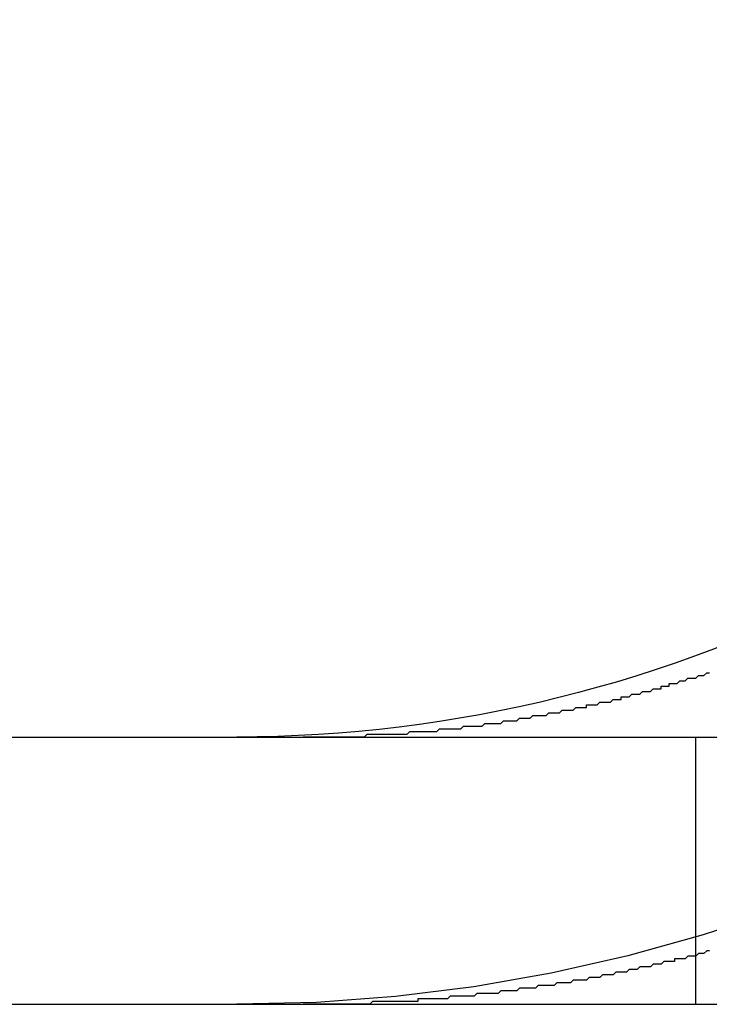
# Model space of a CAD drawing. Extents: x 0 to 1534, y -6 to 703.
# Drawn here: x 1284 to 1286, y 559 to 563 of the extents above; entities that cross this region are included whole.
import ezdxf

# ---------------------------------------------------------------- set-up
doc = ezdxf.new("R2010")
doc.units = 0
doc.header["$LTSCALE"] = 10
doc.linetypes.add('VERDECKT', pattern=[9.524999999999995, 6.349999999999998, -3.174999999999998])
doc.layers.get('0').update_dxf_attribs({"linetype": 'CONTINUOUS'})
doc.layers.add('VOLL', color=1, linetype='CONTINUOUS')

# ---------------------------------------------------------------- blocks, each defined once
blk = doc.blocks.new('A$C1D24002B')
at = {"color": 3, "linetype": 'CONTINUOUS', "extrusion": (0, 1, 0)}
for p, q in [((-3373.797493187868, 1170.999451135656), (-3113.797493187869, 1170.999451135656)), ((-3373.797493187868, 1169.999451135657), (-3113.797493187869, 1169.999451135656))]:
    blk.add_line(p, q, dxfattribs=at)
at = {"color": 1, "linetype": 'VERDECKT', "extrusion": (0, 1, 0)}
blk.add_line((-3357.08169966041, 1170.999451135656), (-3357.08169966041, 1169.999451135657), dxfattribs=at)
at = {"color": 1}
for points in [[(-3357.03, 1170.2, 0), (-3357.04, 1170.2, 0), (-3357.05, 1170.19, 0), (-3357.06, 1170.19, 0), (-3357.06, 1170.19, 0), (-3357.07, 1170.19, 0), (-3357.08, 1170.18, 0), (-3357.09, 1170.18, 0), (-3357.1, 1170.18, 0), (-3357.11, 1170.18, 0), (-3357.11, 1170.18, 0), (-3357.12, 1170.17, 0), (-3357.13, 1170.17, 0), (-3357.14, 1170.17, 0), (-3357.15, 1170.17, 0), (-3357.16, 1170.17, 0), (-3357.16, 1170.16, 0), (-3357.17, 1170.16, 0), (-3357.18, 1170.16, 0), (-3357.19, 1170.16, 0), (-3357.2, 1170.16, 0), (-3357.21, 1170.15, 0), (-3357.21, 1170.15, 0), (-3357.22, 1170.15, 0), (-3357.23, 1170.15, 0), (-3357.24, 1170.15, 0), (-3357.25, 1170.14, 0), (-3357.26, 1170.14, 0), (-3357.26, 1170.14, 0), (-3357.27, 1170.14, 0), (-3357.28, 1170.14, 0), (-3357.29, 1170.14, 0), (-3357.3, 1170.13, 0), (-3357.31, 1170.13, 0), (-3357.31, 1170.13, 0), (-3357.32, 1170.13, 0), (-3357.330000000001, 1170.13, 0), (-3357.34, 1170.12, 0), (-3357.35, 1170.12, 0), (-3357.36, 1170.12, 0), (-3357.37, 1170.12, 0), (-3357.37, 1170.12, 0), (-3357.38, 1170.12, 0), (-3357.39, 1170.11, 0), (-3357.4, 1170.11, 0), (-3357.41, 1170.11, 0), (-3357.420000000001, 1170.11, 0), (-3357.420000000001, 1170.11, 0), (-3357.43, 1170.11, 0), (-3357.44, 1170.1, 0), (-3357.45, 1170.1, 0), (-3357.46, 1170.1, 0), (-3357.47, 1170.1, 0), (-3357.480000000001, 1170.1, 0), (-3357.480000000001, 1170.1, 0), (-3357.49, 1170.09, 0), (-3357.5, 1170.09, 0), (-3357.510000000001, 1170.09, 0), (-3357.52, 1170.09, 0), (-3357.530000000001, 1170.09, 0), (-3357.530000000001, 1170.09, 0), (-3357.54, 1170.09, 0), (-3357.550000000001, 1170.08, 0), (-3357.56, 1170.08, 0), (-3357.570000000001, 1170.08, 0), (-3357.58, 1170.08, 0), (-3357.59, 1170.08, 0), (-3357.59, 1170.08, 0), (-3357.6, 1170.08, 0), (-3357.610000000001, 1170.07, 0), (-3357.62, 1170.07, 0), (-3357.63, 1170.07, 0), (-3357.64, 1170.07, 0), (-3357.64, 1170.07, 0), (-3357.65, 1170.07, 0), (-3357.66, 1170.07, 0), (-3357.670000000001, 1170.07, 0), (-3357.68, 1170.06, 0), (-3357.69, 1170.06, 0), (-3357.7, 1170.06, 0), (-3357.7, 1170.06, 0), (-3357.71, 1170.06, 0), (-3357.72, 1170.06, 0), (-3357.73, 1170.06, 0), (-3357.74, 1170.06, 0), (-3357.75, 1170.05, 0), (-3357.75, 1170.05, 0), (-3357.760000000001, 1170.05, 0), (-3357.77, 1170.05, 0), (-3357.78, 1170.05, 0), (-3357.79, 1170.05, 0), (-3357.800000000001, 1170.05, 0), (-3357.81, 1170.05, 0), (-3357.81, 1170.05, 0), (-3357.82, 1170.04, 0), (-3357.83, 1170.04, 0), (-3357.84, 1170.04, 0), (-3357.85, 1170.04, 0), (-3357.86, 1170.04, 0), (-3357.86, 1170.04, 0), (-3357.87, 1170.04, 0), (-3357.88, 1170.04, 0), (-3357.89, 1170.04, 0), (-3357.9, 1170.04, 0), (-3357.91, 1170.03, 0), (-3357.91, 1170.03, 0), (-3357.92, 1170.03, 0), (-3357.93, 1170.03, 0), (-3357.94, 1170.03, 0), (-3357.95, 1170.03, 0), (-3357.96, 1170.03, 0), (-3357.97, 1170.03, 0), (-3357.97, 1170.03, 0), (-3357.98, 1170.03, 0), (-3357.99, 1170.03, 0), (-3358, 1170.03, 0), (-3358.01, 1170.02, 0), (-3358.02, 1170.02, 0), (-3358.02, 1170.02, 0), (-3358.03, 1170.02, 0), (-3358.04, 1170.02, 0), (-3358.05, 1170.02, 0), (-3358.06, 1170.02, 0), (-3358.07, 1170.02, 0), (-3358.07, 1170.02, 0), (-3358.08, 1170.02, 0), (-3358.09, 1170.02, 0), (-3358.1, 1170.02, 0), (-3358.11, 1170.02, 0), (-3358.12, 1170.02, 0), (-3358.12, 1170.01, 0), (-3358.13, 1170.01, 0), (-3358.140000000001, 1170.01, 0), (-3358.15, 1170.01, 0), (-3358.16, 1170.01, 0), (-3358.17, 1170.01, 0), (-3358.17, 1170.01, 0), (-3358.18, 1170.01, 0), (-3358.19, 1170.01, 0), (-3358.2, 1170.01, 0), (-3358.210000000001, 1170.01, 0), (-3358.210000000001, 1170.01, 0), (-3358.22, 1170.01, 0), (-3358.230000000001, 1170.01, 0), (-3358.24, 1170.01, 0), (-3358.25, 1170.01, 0), (-3358.26, 1170.01, 0), (-3358.26, 1170.01, 0), (-3358.27, 1170.01, 0), (-3358.280000000001, 1170.01, 0), (-3358.29, 1170.01, 0), (-3358.300000000001, 1170, 0)], [(-3358.300000000001, 1170, 0), (-3358.300000000001, 1170, 0), (-3358.300000000001, 1170, 0), (-3358.300000000001, 1170, 0), (-3358.300000000001, 1170, 0), (-3358.31, 1170, 0), (-3358.31, 1170, 0), (-3358.31, 1170, 0), (-3358.31, 1170, 0), (-3358.31, 1170, 0), (-3358.320000000001, 1170, 0), (-3358.320000000001, 1170, 0), (-3358.320000000001, 1170, 0), (-3358.320000000001, 1170, 0), (-3358.320000000001, 1170, 0), (-3358.33, 1170, 0), (-3358.33, 1170, 0), (-3358.33, 1170, 0), (-3358.33, 1170, 0), (-3358.33, 1170, 0), (-3358.34, 1170, 0), (-3358.34, 1170, 0), (-3358.34, 1170, 0), (-3358.34, 1170, 0), (-3358.34, 1170, 0), (-3358.35, 1170, 0), (-3358.35, 1170, 0), (-3358.35, 1170, 0), (-3358.35, 1170, 0), (-3358.35, 1170, 0), (-3358.360000000001, 1170, 0), (-3358.360000000001, 1170, 0), (-3358.360000000001, 1170, 0), (-3358.360000000001, 1170, 0), (-3358.360000000001, 1170, 0), (-3358.37, 1170, 0), (-3358.37, 1170, 0), (-3358.37, 1170, 0), (-3358.37, 1170, 0), (-3358.37, 1170, 0), (-3358.38, 1170, 0), (-3358.38, 1170, 0), (-3358.38, 1170, 0), (-3358.38, 1170, 0), (-3358.38, 1170, 0), (-3358.39, 1170, 0), (-3358.39, 1170, 0), (-3358.39, 1170, 0), (-3358.39, 1170, 0), (-3358.39, 1170, 0), (-3358.4, 1170, 0), (-3358.4, 1170, 0), (-3358.4, 1170, 0), (-3358.4, 1170, 0), (-3358.4, 1170, 0), (-3358.41, 1170, 0), (-3358.41, 1170, 0), (-3358.41, 1170, 0), (-3358.41, 1170, 0), (-3358.41, 1170, 0), (-3358.420000000001, 1170, 0), (-3358.420000000001, 1170, 0), (-3358.420000000001, 1170, 0), (-3358.420000000001, 1170, 0), (-3358.420000000001, 1170, 0), (-3358.43, 1170, 0), (-3358.43, 1170, 0), (-3358.43, 1170, 0), (-3358.43, 1170, 0), (-3358.43, 1170, 0), (-3358.44, 1170, 0), (-3358.44, 1170, 0), (-3358.44, 1170, 0), (-3358.44, 1170, 0), (-3358.44, 1170, 0), (-3358.45, 1170, 0), (-3358.45, 1170, 0), (-3358.45, 1170, 0), (-3358.45, 1170, 0), (-3358.45, 1170, 0), (-3358.46, 1170, 0), (-3358.46, 1170, 0), (-3358.46, 1170, 0), (-3358.46, 1170, 0), (-3358.46, 1170, 0), (-3358.47, 1170, 0), (-3358.47, 1170, 0), (-3358.47, 1170, 0), (-3358.47, 1170, 0), (-3358.47, 1170, 0), (-3358.48, 1170, 0), (-3358.48, 1170, 0), (-3358.48, 1170, 0), (-3358.48, 1170, 0), (-3358.48, 1170, 0), (-3358.49, 1170, 0), (-3358.49, 1170, 0), (-3358.49, 1170, 0), (-3358.49, 1170, 0), (-3358.49, 1170, 0), (-3358.5, 1170, 0), (-3358.5, 1170, 0), (-3358.5, 1170, 0), (-3358.5, 1170, 0), (-3358.5, 1170, 0), (-3358.510000000001, 1170, 0), (-3358.510000000001, 1170, 0), (-3358.510000000001, 1170, 0), (-3358.510000000001, 1170, 0), (-3358.510000000001, 1170, 0), (-3358.52, 1170, 0), (-3358.52, 1170, 0), (-3358.52, 1170, 0), (-3358.52, 1170, 0), (-3358.52, 1170, 0), (-3358.53, 1170, 0), (-3358.53, 1170, 0), (-3358.53, 1170, 0), (-3358.53, 1170, 0), (-3358.53, 1170, 0), (-3358.54, 1170, 0), (-3358.54, 1170, 0), (-3358.54, 1170, 0), (-3358.54, 1170, 0), (-3358.54, 1170, 0), (-3358.550000000001, 1170, 0), (-3358.550000000001, 1170, 0), (-3358.550000000001, 1170, 0)]]:
    blk.add_polyline3d(points, dxfattribs=at)
at = {"color": 3}
for points in [[(-3358.300000000001, 1171.01, 0), (-3358.29, 1171.01, 0), (-3358.280000000001, 1171.01, 0), (-3358.27, 1171.01, 0), (-3358.27, 1171.01, 0), (-3358.26, 1171.01, 0), (-3358.25, 1171.01, 0), (-3358.24, 1171.01, 0), (-3358.24, 1171.01, 0), (-3358.230000000001, 1171.01, 0), (-3358.22, 1171.01, 0), (-3358.210000000001, 1171.01, 0), (-3358.210000000001, 1171.01, 0), (-3358.2, 1171.01, 0), (-3358.19, 1171.01, 0), (-3358.18, 1171.01, 0), (-3358.18, 1171.01, 0), (-3358.17, 1171.01, 0), (-3358.16, 1171.01, 0), (-3358.15, 1171.02, 0), (-3358.140000000001, 1171.02, 0), (-3358.140000000001, 1171.02, 0), (-3358.13, 1171.02, 0), (-3358.12, 1171.02, 0), (-3358.11, 1171.02, 0), (-3358.11, 1171.02, 0), (-3358.1, 1171.02, 0), (-3358.09, 1171.02, 0), (-3358.08, 1171.02, 0), (-3358.08, 1171.02, 0), (-3358.07, 1171.02, 0), (-3358.06, 1171.02, 0), (-3358.05, 1171.02, 0), (-3358.04, 1171.03, 0), (-3358.04, 1171.03, 0), (-3358.03, 1171.03, 0), (-3358.02, 1171.03, 0), (-3358.01, 1171.03, 0), (-3358.01, 1171.03, 0), (-3358, 1171.03, 0), (-3357.99, 1171.03, 0), (-3357.98, 1171.03, 0), (-3357.98, 1171.03, 0), (-3357.97, 1171.03, 0), (-3357.96, 1171.03, 0), (-3357.95, 1171.04, 0), (-3357.94, 1171.04, 0), (-3357.94, 1171.04, 0), (-3357.93, 1171.04, 0), (-3357.92, 1171.04, 0), (-3357.91, 1171.04, 0), (-3357.91, 1171.04, 0), (-3357.9, 1171.04, 0), (-3357.89, 1171.04, 0), (-3357.88, 1171.04, 0), (-3357.87, 1171.05, 0), (-3357.87, 1171.05, 0), (-3357.86, 1171.05, 0), (-3357.85, 1171.05, 0), (-3357.84, 1171.05, 0), (-3357.84, 1171.05, 0), (-3357.83, 1171.05, 0), (-3357.82, 1171.05, 0), (-3357.81, 1171.05, 0), (-3357.800000000001, 1171.06, 0), (-3357.800000000001, 1171.06, 0), (-3357.79, 1171.06, 0), (-3357.78, 1171.06, 0), (-3357.77, 1171.06, 0), (-3357.77, 1171.06, 0), (-3357.760000000001, 1171.06, 0), (-3357.75, 1171.06, 0), (-3357.74, 1171.07, 0), (-3357.73, 1171.07, 0), (-3357.73, 1171.07, 0), (-3357.72, 1171.07, 0), (-3357.71, 1171.07, 0), (-3357.7, 1171.07, 0), (-3357.7, 1171.07, 0), (-3357.69, 1171.08, 0), (-3357.68, 1171.08, 0), (-3357.670000000001, 1171.08, 0), (-3357.66, 1171.08, 0), (-3357.66, 1171.08, 0), (-3357.65, 1171.08, 0), (-3357.64, 1171.08, 0), (-3357.63, 1171.09, 0), (-3357.63, 1171.09, 0), (-3357.62, 1171.09, 0), (-3357.610000000001, 1171.09, 0), (-3357.6, 1171.09, 0), (-3357.6, 1171.09, 0), (-3357.59, 1171.09, 0), (-3357.58, 1171.1, 0), (-3357.570000000001, 1171.1, 0), (-3357.56, 1171.1, 0), (-3357.56, 1171.1, 0), (-3357.550000000001, 1171.1, 0), (-3357.54, 1171.1, 0), (-3357.530000000001, 1171.11, 0), (-3357.530000000001, 1171.11, 0), (-3357.52, 1171.11, 0), (-3357.510000000001, 1171.11, 0), (-3357.5, 1171.11, 0), (-3357.49, 1171.11, 0), (-3357.49, 1171.12, 0), (-3357.480000000001, 1171.12, 0), (-3357.47, 1171.12, 0), (-3357.46, 1171.12, 0), (-3357.46, 1171.12, 0), (-3357.45, 1171.12, 0), (-3357.44, 1171.13, 0), (-3357.43, 1171.13, 0), (-3357.43, 1171.13, 0), (-3357.420000000001, 1171.13, 0), (-3357.41, 1171.13, 0), (-3357.4, 1171.13, 0), (-3357.39, 1171.14, 0), (-3357.39, 1171.14, 0), (-3357.38, 1171.14, 0), (-3357.37, 1171.14, 0), (-3357.36, 1171.14, 0), (-3357.36, 1171.15, 0), (-3357.35, 1171.15, 0), (-3357.34, 1171.15, 0), (-3357.330000000001, 1171.15, 0), (-3357.330000000001, 1171.15, 0), (-3357.32, 1171.16, 0), (-3357.31, 1171.16, 0), (-3357.3, 1171.16, 0), (-3357.3, 1171.16, 0), (-3357.29, 1171.16, 0), (-3357.28, 1171.17, 0), (-3357.27, 1171.17, 0), (-3357.27, 1171.17, 0), (-3357.26, 1171.17, 0), (-3357.25, 1171.17, 0), (-3357.24, 1171.18, 0), (-3357.24, 1171.18, 0), (-3357.23, 1171.18, 0), (-3357.22, 1171.18, 0), (-3357.21, 1171.18, 0), (-3357.21, 1171.19, 0), (-3357.2, 1171.19, 0), (-3357.19, 1171.19, 0), (-3357.18, 1171.19, 0), (-3357.18, 1171.2, 0), (-3357.17, 1171.2, 0), (-3357.16, 1171.2, 0), (-3357.15, 1171.2, 0), (-3357.15, 1171.2, 0), (-3357.14, 1171.21, 0), (-3357.13, 1171.21, 0), (-3357.12, 1171.21, 0), (-3357.12, 1171.21, 0), (-3357.11, 1171.22, 0), (-3357.1, 1171.22, 0), (-3357.09, 1171.22, 0), (-3357.09, 1171.22, 0), (-3357.08, 1171.22, 0), (-3357.07, 1171.23, 0), (-3357.06, 1171.23, 0), (-3357.06, 1171.23, 0), (-3357.05, 1171.23, 0), (-3357.04, 1171.24, 0), (-3357.03, 1171.24, 0)], [(-3358.550000000001, 1171, 0), (-3358.550000000001, 1171, 0), (-3358.550000000001, 1171, 0), (-3358.54, 1171, 0), (-3358.54, 1171, 0), (-3358.54, 1171, 0), (-3358.54, 1171, 0), (-3358.54, 1171, 0), (-3358.53, 1171, 0), (-3358.53, 1171, 0), (-3358.53, 1171, 0), (-3358.53, 1171, 0), (-3358.53, 1171, 0), (-3358.52, 1171, 0), (-3358.52, 1171, 0), (-3358.52, 1171, 0), (-3358.52, 1171, 0), (-3358.52, 1171, 0), (-3358.510000000001, 1171, 0), (-3358.510000000001, 1171, 0), (-3358.510000000001, 1171, 0), (-3358.510000000001, 1171, 0), (-3358.510000000001, 1171, 0), (-3358.5, 1171, 0), (-3358.5, 1171, 0), (-3358.5, 1171, 0), (-3358.5, 1171, 0), (-3358.5, 1171, 0), (-3358.49, 1171, 0), (-3358.49, 1171, 0), (-3358.49, 1171, 0), (-3358.49, 1171, 0), (-3358.49, 1171, 0), (-3358.48, 1171, 0), (-3358.48, 1171, 0), (-3358.48, 1171, 0), (-3358.48, 1171, 0), (-3358.48, 1171, 0), (-3358.47, 1171, 0), (-3358.47, 1171, 0), (-3358.47, 1171, 0), (-3358.47, 1171, 0), (-3358.47, 1171, 0), (-3358.46, 1171, 0), (-3358.46, 1171, 0), (-3358.46, 1171, 0), (-3358.46, 1171, 0), (-3358.46, 1171, 0), (-3358.45, 1171, 0), (-3358.45, 1171, 0), (-3358.45, 1171, 0), (-3358.45, 1171, 0), (-3358.45, 1171, 0), (-3358.44, 1171, 0), (-3358.44, 1171, 0), (-3358.44, 1171, 0), (-3358.44, 1171, 0), (-3358.44, 1171, 0), (-3358.43, 1171, 0), (-3358.43, 1171, 0), (-3358.43, 1171, 0), (-3358.43, 1171, 0), (-3358.43, 1171, 0), (-3358.420000000001, 1171, 0), (-3358.420000000001, 1171, 0), (-3358.420000000001, 1171, 0), (-3358.420000000001, 1171, 0), (-3358.420000000001, 1171, 0), (-3358.41, 1171, 0), (-3358.41, 1171, 0), (-3358.41, 1171, 0), (-3358.41, 1171, 0), (-3358.41, 1171, 0), (-3358.4, 1171, 0), (-3358.4, 1171, 0), (-3358.4, 1171, 0), (-3358.4, 1171, 0), (-3358.4, 1171, 0), (-3358.39, 1171, 0), (-3358.39, 1171, 0), (-3358.39, 1171, 0), (-3358.39, 1171, 0), (-3358.39, 1171, 0), (-3358.38, 1171, 0), (-3358.38, 1171, 0), (-3358.38, 1171, 0), (-3358.38, 1171, 0), (-3358.38, 1171, 0), (-3358.37, 1171, 0), (-3358.37, 1171, 0), (-3358.37, 1171, 0), (-3358.37, 1171, 0), (-3358.37, 1171, 0), (-3358.360000000001, 1171, 0), (-3358.360000000001, 1171, 0), (-3358.360000000001, 1171, 0), (-3358.360000000001, 1171, 0), (-3358.360000000001, 1171, 0), (-3358.35, 1171, 0), (-3358.35, 1171, 0), (-3358.35, 1171, 0), (-3358.35, 1171, 0), (-3358.35, 1171, 0), (-3358.34, 1171, 0), (-3358.34, 1171, 0), (-3358.34, 1171, 0), (-3358.34, 1171, 0), (-3358.34, 1171, 0), (-3358.33, 1171, 0), (-3358.33, 1171, 0), (-3358.33, 1171, 0), (-3358.33, 1171, 0), (-3358.33, 1171, 0), (-3358.320000000001, 1171, 0), (-3358.320000000001, 1171, 0), (-3358.320000000001, 1171, 0), (-3358.320000000001, 1171, 0), (-3358.320000000001, 1171, 0), (-3358.31, 1171.01, 0), (-3358.31, 1171.01, 0), (-3358.31, 1171.01, 0), (-3358.31, 1171.01, 0), (-3358.31, 1171.01, 0), (-3358.300000000001, 1171.01, 0), (-3358.300000000001, 1171.01, 0), (-3358.300000000001, 1171.01, 0), (-3358.300000000001, 1171.01, 0), (-3358.300000000001, 1171.01, 0)]]:
    blk.add_polyline3d(points, dxfattribs=at)
at = {"color": 1, "linetype": 'VERDECKT', "extrusion": (0, 0, -1)}
blk.add_arc((3358.797493187868, 1175.999451135656), 6, 179.9999999999956, 269.9999999999956, dxfattribs=at)
at = {"color": 3, "linetype": 'CONTINUOUS', "extrusion": (0, 0, -1)}
blk.add_arc((3358.797493187868, 1175.999451135659), 5.000000000001548, 242.1293135927002, 269.9999999999895, dxfattribs=at)

msp = doc.modelspace()

# ---------------------------------------------------------------- block references
at = {"layer": 'VOLL'}
msp.add_blockref('A$C1D24002B', (4643.254258723453, -610.7987418658853), dxfattribs=at)

doc.saveas('drawing.dxf')
